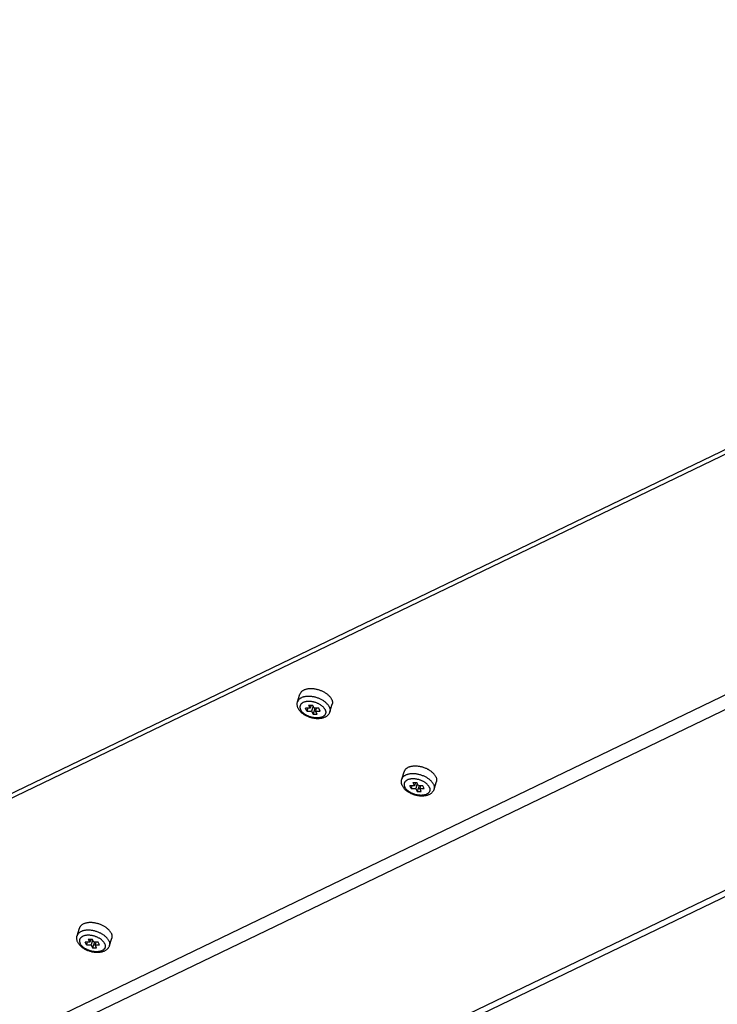
# Model space of a CAD drawing. Units: millimetres. Extents: x 66 to 371, y -12 to 281.
# Drawn here: x 262 to 281, y 114 to 141 of the extents above; entities that cross this region are included whole.
import ezdxf

# ---------------------------------------------------------------- set-up
doc = ezdxf.new("R2010")
doc.units = ezdxf.units.MM
doc.header["$LTSCALE"] = 23.1
doc.layers.add('ALL_ASSEM_MEMBER', color=7, linetype='CONTINUOUS')

msp = doc.modelspace()

# ---------------------------------------------------------------- linework, layer by layer
at = {"layer": 'ALL_ASSEM_MEMBER', "color": 3, "linetype": 'Continuous'}
for p, q in [((250.677, 114.435), (326.159, 150.799)), ((254.538, 103.861), (330.02, 140.226))]:
    msp.add_line(p, q, dxfattribs=at)
at = {"layer": 'ALL_ASSEM_MEMBER', "color": 7, "linetype": 'Continuous'}
for p, q in [((250.629, 114.278), (326.11, 150.642)), ((254.393, 103.969), (329.875, 140.333)), ((269.588, 122.256), (269.653, 122.467)), ((269.896, 122.163), (270.007, 122.163)), ((269.896, 122.163), (269.939, 122.076)), ((269.966, 122.163), (269.939, 122.076)), ((270.05, 122.076), (270.007, 122.163)), ((270.486, 121.978), (270.551, 122.19)), ((269.939, 122.076), (269.81, 122.076)), ((269.847, 122.001), (269.81, 122.076)), ((269.87, 122.076), (269.847, 122.001)), ((269.847, 122.001), (269.976, 122.001)), ((270.018, 122.14), (269.976, 122.001)), ((269.976, 122.001), (270.018, 121.914)), ((270.068, 122.076), (270.018, 121.914)), ((270.018, 121.914), (270.129, 121.914)), ((270.179, 122.076), (270.05, 122.076)), ((270.109, 122.076), (270.086, 122.001)), ((270.086, 122.001), (270.215, 122.001)), ((270.129, 121.914), (270.086, 122.001)), ((270.215, 122.001), (270.179, 122.076)), ((272.487, 120.102), (272.552, 120.314)), ((272.795, 120.01), (272.906, 120.01)), ((272.795, 120.01), (272.838, 119.923)), ((272.865, 120.01), (272.838, 119.923)), ((272.917, 119.986), (272.875, 119.848)), ((272.948, 119.923), (272.906, 120.01)), ((273.385, 119.825), (273.45, 120.036)), ((272.838, 119.923), (272.709, 119.923)), ((272.746, 119.848), (272.709, 119.923)), ((272.769, 119.923), (272.746, 119.848)), ((272.746, 119.848), (272.875, 119.848)), ((272.875, 119.848), (272.917, 119.761)), ((272.967, 119.923), (272.917, 119.761)), ((272.917, 119.761), (273.028, 119.761)), ((273.077, 119.923), (272.948, 119.923)), ((273.008, 119.923), (272.985, 119.848)), ((272.985, 119.848), (273.114, 119.848)), ((273.028, 119.761), (272.985, 119.848)), ((273.114, 119.848), (273.077, 119.923)), ((263.455, 115.751), (263.52, 115.963)), ((263.763, 115.658), (263.874, 115.658)), ((263.763, 115.658), (263.806, 115.571)), ((263.833, 115.658), (263.806, 115.571)), ((263.885, 115.635), (263.843, 115.497)), ((263.916, 115.571), (263.874, 115.658)), ((264.353, 115.474), (264.418, 115.685)), ((263.806, 115.571), (263.677, 115.571)), ((263.714, 115.497), (263.677, 115.571)), ((263.737, 115.571), (263.714, 115.497)), ((263.714, 115.497), (263.843, 115.497)), ((263.843, 115.497), (263.885, 115.41)), ((263.935, 115.571), (263.885, 115.41)), ((263.885, 115.41), (263.996, 115.41)), ((264.045, 115.571), (263.916, 115.571)), ((263.976, 115.571), (263.953, 115.497)), ((263.953, 115.497), (264.082, 115.497)), ((263.996, 115.41), (263.953, 115.497)), ((264.082, 115.497), (264.045, 115.571))]:
    msp.add_line(p, q, dxfattribs=at)
at = {"layer": 'ALL_ASSEM_MEMBER', "color": 9, "linetype": 'Continuous'}
for p, q in [((255.125, 109.753), (332.542, 147.049)), ((255.251, 109.409), (332.668, 146.706))]:
    msp.add_line(p, q, dxfattribs=at)
at = {"layer": 'ALL_ASSEM_MEMBER', "color": 7, "linetype": 'Continuous'}
for points in [[(270.535, 122.328), (270.528, 122.342), (270.52, 122.355), (270.512, 122.368), (270.502, 122.381), (270.492, 122.394), (270.48, 122.407), (270.468, 122.42), (270.456, 122.433), (270.442, 122.445), (270.428, 122.457), (270.413, 122.469), (270.398, 122.48), (270.382, 122.491), (270.365, 122.502), (270.348, 122.513), (270.33, 122.523), (270.312, 122.533), (270.293, 122.542), (270.274, 122.551), (270.254, 122.559), (270.235, 122.567), (270.215, 122.575), (270.195, 122.581), (270.174, 122.588), (270.154, 122.594), (270.133, 122.599), (270.112, 122.604), (270.091, 122.608), (270.071, 122.612), (270.05, 122.615), (270.029, 122.617), (270.009, 122.619), (269.989, 122.62), (269.969, 122.621), (269.949, 122.621), (269.93, 122.62), (269.911, 122.619), (269.892, 122.617), (269.874, 122.615), (269.856, 122.612), (269.839, 122.608), (269.822, 122.604), (269.806, 122.599), (269.791, 122.594), (269.776, 122.588), (269.762, 122.581), (269.748, 122.575), (269.735, 122.567), (269.724, 122.559), (269.712, 122.551), (269.702, 122.542), (269.692, 122.533), (269.684, 122.523), (269.676, 122.513), (269.669, 122.502), (269.663, 122.491), (269.658, 122.48), (269.654, 122.469), (269.653, 122.467)], [(269.606, 122.073), (269.599, 122.088), (269.594, 122.103), (269.589, 122.117), (269.585, 122.132), (269.582, 122.147), (269.58, 122.161), (269.578, 122.175), (269.578, 122.189), (269.578, 122.203), (269.579, 122.216), (269.581, 122.23), (269.584, 122.243), (269.588, 122.256)], [(270.535, 122.328), (270.541, 122.315), (270.546, 122.302), (270.551, 122.289), (270.554, 122.276), (270.556, 122.263), (270.558, 122.25), (270.558, 122.237), (270.558, 122.224), (270.556, 122.212), (270.554, 122.2), (270.551, 122.19)], [(270.486, 121.978), (270.481, 121.965), (270.476, 121.952), (270.47, 121.94), (270.463, 121.928), (270.455, 121.916), (270.447, 121.904), (270.437, 121.893), (270.427, 121.882), (270.415, 121.871), (270.403, 121.861), (270.39, 121.852), (270.376, 121.843), (270.361, 121.834), (270.345, 121.826), (270.329, 121.819), (270.312, 121.813), (270.294, 121.807), (270.275, 121.802), (270.256, 121.797), (270.237, 121.794), (270.217, 121.791), (270.197, 121.789), (270.177, 121.788), (270.157, 121.787), (270.136, 121.787), (270.115, 121.788), (270.094, 121.789), (270.073, 121.792), (270.053, 121.794), (270.032, 121.798), (270.011, 121.802), (269.99, 121.807), (269.969, 121.812), (269.949, 121.818), (269.929, 121.824), (269.908, 121.831), (269.889, 121.839), (269.869, 121.847), (269.85, 121.856), (269.831, 121.865), (269.812, 121.875), (269.794, 121.885), (269.776, 121.896), (269.759, 121.907), (269.742, 121.919), (269.726, 121.931), (269.711, 121.944), (269.696, 121.957), (269.682, 121.97), (269.668, 121.984), (269.656, 121.998), (269.644, 122.013), (269.633, 122.028), (269.623, 122.043), (269.614, 122.058), (269.606, 122.073)], [(273.434, 120.175), (273.427, 120.188), (273.419, 120.202), (273.41, 120.215), (273.401, 120.228), (273.39, 120.241), (273.379, 120.254), (273.367, 120.267), (273.354, 120.279), (273.341, 120.292), (273.327, 120.304), (273.312, 120.315), (273.296, 120.327), (273.28, 120.338), (273.264, 120.349), (273.246, 120.36), (273.229, 120.37), (273.21, 120.379), (273.192, 120.389), (273.173, 120.398), (273.153, 120.406), (273.134, 120.414), (273.114, 120.421), (273.093, 120.428), (273.073, 120.435), (273.052, 120.44), (273.032, 120.446), (273.011, 120.45), (272.99, 120.455), (272.969, 120.458), (272.949, 120.461), (272.928, 120.464), (272.908, 120.465), (272.888, 120.467), (272.868, 120.467), (272.848, 120.467), (272.828, 120.467), (272.809, 120.465), (272.791, 120.464), (272.773, 120.461), (272.755, 120.458), (272.738, 120.455), (272.721, 120.45), (272.705, 120.446), (272.689, 120.44), (272.675, 120.435), (272.66, 120.428), (272.647, 120.421), (272.634, 120.414), (272.622, 120.406), (272.611, 120.398), (272.601, 120.389), (272.591, 120.379), (272.583, 120.37), (272.575, 120.36), (272.568, 120.349), (272.562, 120.338), (272.557, 120.327), (272.552, 120.315), (272.552, 120.314)], [(272.505, 119.92), (272.498, 119.935), (272.492, 119.949), (272.488, 119.964), (272.484, 119.979), (272.481, 119.993), (272.478, 120.008), (272.477, 120.022), (272.477, 120.036), (272.477, 120.049), (272.478, 120.063), (272.48, 120.076), (272.483, 120.09), (272.487, 120.102)], [(273.434, 120.175), (273.44, 120.162), (273.445, 120.149), (273.449, 120.135), (273.453, 120.122), (273.455, 120.109), (273.457, 120.096), (273.457, 120.084), (273.457, 120.071), (273.455, 120.059), (273.453, 120.047), (273.45, 120.036)], [(273.385, 119.825), (273.38, 119.812), (273.375, 119.799), (273.369, 119.787), (273.362, 119.774), (273.354, 119.762), (273.345, 119.751), (273.336, 119.74), (273.325, 119.729), (273.314, 119.718), (273.302, 119.708), (273.289, 119.698), (273.275, 119.689), (273.26, 119.681), (273.244, 119.673), (273.228, 119.666), (273.211, 119.659), (273.193, 119.653), (273.174, 119.648), (273.155, 119.644), (273.136, 119.64), (273.116, 119.638), (273.096, 119.636), (273.076, 119.634), (273.055, 119.634), (273.035, 119.634), (273.014, 119.635), (272.993, 119.636), (272.972, 119.638), (272.951, 119.641), (272.93, 119.645), (272.91, 119.649), (272.889, 119.653), (272.868, 119.659), (272.848, 119.664), (272.827, 119.671), (272.807, 119.678), (272.787, 119.686), (272.768, 119.694), (272.748, 119.702), (272.73, 119.712), (272.711, 119.721), (272.693, 119.732), (272.675, 119.743), (272.658, 119.754), (272.641, 119.766), (272.625, 119.778), (272.61, 119.79), (272.595, 119.804), (272.581, 119.817), (272.567, 119.831), (272.555, 119.845), (272.543, 119.86), (272.532, 119.874), (272.522, 119.889), (272.513, 119.904), (272.505, 119.92)], [(264.402, 115.824), (264.395, 115.837), (264.387, 115.85), (264.378, 115.864), (264.369, 115.877), (264.358, 115.89), (264.347, 115.903), (264.335, 115.915), (264.322, 115.928), (264.309, 115.94), (264.295, 115.952), (264.28, 115.964), (264.264, 115.976), (264.248, 115.987), (264.232, 115.998), (264.214, 116.008), (264.197, 116.018), (264.178, 116.028), (264.16, 116.037), (264.141, 116.046), (264.121, 116.055), (264.102, 116.063), (264.082, 116.07), (264.061, 116.077), (264.041, 116.083), (264.02, 116.089), (264, 116.094), (263.979, 116.099), (263.958, 116.103), (263.937, 116.107), (263.917, 116.11), (263.896, 116.112), (263.876, 116.114), (263.856, 116.115), (263.836, 116.116), (263.816, 116.116), (263.796, 116.115), (263.777, 116.114), (263.759, 116.112), (263.741, 116.11), (263.723, 116.107), (263.706, 116.103), (263.689, 116.099), (263.673, 116.094), (263.657, 116.089), (263.643, 116.083), (263.628, 116.077), (263.615, 116.07), (263.602, 116.063), (263.59, 116.055), (263.579, 116.046), (263.569, 116.037), (263.559, 116.028), (263.551, 116.018), (263.543, 116.008), (263.536, 115.998), (263.53, 115.987), (263.525, 115.976), (263.521, 115.964), (263.52, 115.963)], [(263.473, 115.568), (263.466, 115.583), (263.46, 115.598), (263.456, 115.613), (263.452, 115.628), (263.449, 115.642), (263.446, 115.656), (263.445, 115.67), (263.445, 115.684), (263.445, 115.698), (263.446, 115.712), (263.448, 115.725), (263.451, 115.738), (263.455, 115.751)], [(264.402, 115.824), (264.408, 115.811), (264.413, 115.797), (264.417, 115.784), (264.421, 115.771), (264.423, 115.758), (264.425, 115.745), (264.425, 115.732), (264.425, 115.72), (264.423, 115.707), (264.421, 115.695), (264.418, 115.685)], [(264.353, 115.474), (264.348, 115.461), (264.343, 115.448), (264.337, 115.435), (264.33, 115.423), (264.322, 115.411), (264.314, 115.4), (264.304, 115.388), (264.294, 115.377), (264.282, 115.367), (264.27, 115.357), (264.257, 115.347), (264.243, 115.338), (264.228, 115.33), (264.212, 115.322), (264.196, 115.314), (264.179, 115.308), (264.161, 115.302), (264.142, 115.297), (264.123, 115.293), (264.104, 115.289), (264.084, 115.286), (264.064, 115.284), (264.044, 115.283), (264.023, 115.282), (264.003, 115.283), (263.982, 115.283), (263.961, 115.285), (263.94, 115.287), (263.919, 115.29), (263.898, 115.293), (263.878, 115.297), (263.857, 115.302), (263.836, 115.307), (263.816, 115.313), (263.795, 115.32), (263.775, 115.327), (263.755, 115.334), (263.736, 115.343), (263.717, 115.351), (263.698, 115.36), (263.679, 115.37), (263.661, 115.38), (263.643, 115.391), (263.626, 115.403), (263.609, 115.414), (263.593, 115.426), (263.578, 115.439), (263.563, 115.452), (263.549, 115.466), (263.535, 115.48), (263.523, 115.494), (263.511, 115.508), (263.5, 115.523), (263.49, 115.538), (263.481, 115.553), (263.473, 115.568)]]:
    msp.add_lwpolyline(points, dxfattribs=at)
at = {"layer": 'ALL_ASSEM_MEMBER', "color": 9, "linetype": 'Continuous'}
for points in [[(269.864, 122.408), (269.845, 122.407), (269.827, 122.405), (269.808, 122.403), (269.791, 122.4), (269.773, 122.396), (269.757, 122.392), (269.741, 122.388), (269.725, 122.382), (269.71, 122.376), (269.696, 122.37), (269.683, 122.363), (269.67, 122.356), (269.658, 122.348), (269.647, 122.339), (269.637, 122.331), (269.627, 122.321), (269.618, 122.311), (269.611, 122.301), (269.604, 122.291), (269.598, 122.28), (269.593, 122.269), (269.588, 122.257), (269.588, 122.256)], [(270.353, 122.039), (270.348, 122.05), (270.341, 122.061), (270.334, 122.072), (270.325, 122.083), (270.317, 122.094), (270.307, 122.104), (270.297, 122.115), (270.286, 122.125), (270.274, 122.136), (270.262, 122.146), (270.249, 122.155), (270.236, 122.165), (270.222, 122.174), (270.208, 122.183), (270.193, 122.191), (270.178, 122.199), (270.162, 122.207), (270.146, 122.214), (270.13, 122.221), (270.113, 122.228), (270.097, 122.234), (270.08, 122.24), (270.063, 122.245), (270.045, 122.25), (270.028, 122.254), (270.011, 122.257), (269.993, 122.261), (269.976, 122.263), (269.959, 122.265), (269.942, 122.267), (269.925, 122.268), (269.908, 122.269), (269.892, 122.269), (269.875, 122.268), (269.86, 122.267), (269.844, 122.265), (269.829, 122.263), (269.814, 122.261), (269.8, 122.257), (269.786, 122.254), (269.773, 122.25), (269.76, 122.245), (269.748, 122.24), (269.737, 122.234), (269.726, 122.228), (269.716, 122.221), (269.707, 122.214), (269.698, 122.207), (269.69, 122.199), (269.683, 122.191), (269.676, 122.183), (269.671, 122.174), (269.666, 122.165), (269.662, 122.155), (269.658, 122.146), (269.656, 122.136), (269.654, 122.125), (269.654, 122.115), (269.654, 122.104), (269.655, 122.094), (269.657, 122.083), (269.659, 122.072), (269.663, 122.061), (269.667, 122.05), (269.672, 122.039)], [(270.348, 122.257), (270.332, 122.269), (270.316, 122.28), (270.299, 122.291), (270.282, 122.301), (270.264, 122.311), (270.246, 122.321), (270.228, 122.331), (270.209, 122.339), (270.189, 122.348), (270.169, 122.356), (270.149, 122.363), (270.129, 122.37), (270.109, 122.376), (270.088, 122.382), (270.067, 122.388), (270.047, 122.392), (270.026, 122.396), (270.005, 122.4), (269.985, 122.403), (269.964, 122.405), (269.944, 122.407), (269.923, 122.408), (269.903, 122.409), (269.884, 122.409), (269.864, 122.408)], [(270.47, 122.117), (270.463, 122.13), (270.455, 122.144), (270.446, 122.157), (270.437, 122.17), (270.426, 122.183), (270.415, 122.196), (270.403, 122.209), (270.39, 122.221), (270.377, 122.233), (270.363, 122.245), (270.348, 122.257)], [(270.353, 122.039), (270.359, 122.028), (270.363, 122.016), (270.366, 122.005), (270.369, 121.994), (270.371, 121.984), (270.372, 121.973), (270.372, 121.962), (270.371, 121.952), (270.369, 121.942), (270.367, 121.932), (270.364, 121.922), (270.36, 121.913), (270.355, 121.903), (270.349, 121.895), (270.343, 121.886), (270.335, 121.878), (270.327, 121.87), (270.319, 121.863), (270.309, 121.856), (270.299, 121.849), (270.288, 121.843), (270.277, 121.838), (270.265, 121.832), (270.252, 121.828), (270.239, 121.824), (270.225, 121.82), (270.211, 121.817), (270.196, 121.814), (270.181, 121.812), (270.166, 121.81), (270.15, 121.809), (270.134, 121.809), (270.117, 121.809), (270.101, 121.809), (270.084, 121.81), (270.067, 121.812), (270.049, 121.814), (270.032, 121.817), (270.015, 121.82), (269.997, 121.824), (269.98, 121.828), (269.963, 121.832), (269.946, 121.838), (269.929, 121.843), (269.912, 121.849), (269.895, 121.856), (269.879, 121.863), (269.863, 121.87), (269.848, 121.878), (269.832, 121.886), (269.818, 121.895), (269.803, 121.903), (269.789, 121.913), (269.776, 121.922), (269.763, 121.932), (269.751, 121.942), (269.74, 121.952), (269.729, 121.962), (269.718, 121.973), (269.709, 121.984), (269.7, 121.994), (269.692, 122.005), (269.684, 122.016), (269.678, 122.028), (269.672, 122.039)], [(270.47, 122.117), (270.476, 122.104), (270.481, 122.09), (270.485, 122.077), (270.489, 122.064), (270.491, 122.051), (270.492, 122.038), (270.493, 122.025), (270.492, 122.013), (270.491, 122.001), (270.489, 121.989), (270.486, 121.978)], [(272.763, 120.255), (272.744, 120.254), (272.725, 120.252), (272.707, 120.25), (272.69, 120.247), (272.672, 120.243), (272.656, 120.239), (272.64, 120.234), (272.624, 120.229), (272.609, 120.223), (272.595, 120.217), (272.582, 120.21), (272.569, 120.202), (272.557, 120.194), (272.546, 120.186), (272.535, 120.177), (272.526, 120.168), (272.517, 120.158), (272.509, 120.148), (272.502, 120.138), (272.496, 120.127), (272.491, 120.115), (272.487, 120.104), (272.487, 120.102)], [(273.247, 120.104), (273.231, 120.115), (273.215, 120.127), (273.198, 120.138), (273.181, 120.148), (273.163, 120.158), (273.145, 120.168), (273.126, 120.177), (273.107, 120.186), (273.088, 120.194), (273.068, 120.202), (273.048, 120.21), (273.028, 120.217), (273.008, 120.223), (272.987, 120.229), (272.966, 120.234), (272.946, 120.239), (272.925, 120.243), (272.904, 120.247), (272.883, 120.25), (272.863, 120.252), (272.842, 120.254), (272.822, 120.255), (272.802, 120.256), (272.783, 120.256), (272.763, 120.255)], [(273.252, 119.885), (273.246, 119.896), (273.24, 119.908), (273.232, 119.919), (273.224, 119.93), (273.215, 119.94), (273.206, 119.951), (273.196, 119.962), (273.185, 119.972), (273.173, 119.982), (273.161, 119.992), (273.148, 120.002), (273.135, 120.011), (273.121, 120.021), (273.107, 120.029), (273.092, 120.038), (273.077, 120.046), (273.061, 120.054), (273.045, 120.061), (273.029, 120.068), (273.012, 120.075), (272.995, 120.081), (272.978, 120.086), (272.961, 120.092), (272.944, 120.096), (272.927, 120.1), (272.909, 120.104), (272.892, 120.107), (272.875, 120.11), (272.858, 120.112), (272.841, 120.114), (272.824, 120.115), (272.807, 120.115), (272.79, 120.115), (272.774, 120.115), (272.758, 120.114), (272.743, 120.112), (272.728, 120.11), (272.713, 120.107), (272.699, 120.104), (272.685, 120.1), (272.672, 120.096), (272.659, 120.092), (272.647, 120.086), (272.636, 120.081), (272.625, 120.075), (272.615, 120.068), (272.605, 120.061), (272.597, 120.054), (272.589, 120.046), (272.582, 120.038), (272.575, 120.029), (272.569, 120.021), (272.565, 120.011), (272.561, 120.002), (272.557, 119.992), (272.555, 119.982), (272.553, 119.972), (272.553, 119.962), (272.553, 119.951), (272.554, 119.94), (272.555, 119.93), (272.558, 119.919), (272.561, 119.908), (272.566, 119.896), (272.571, 119.885)], [(273.369, 119.964), (273.362, 119.977), (273.354, 119.99), (273.345, 120.003), (273.335, 120.017), (273.325, 120.03), (273.314, 120.042), (273.302, 120.055), (273.289, 120.068), (273.276, 120.08), (273.261, 120.092), (273.247, 120.104)], [(273.252, 119.885), (273.257, 119.874), (273.262, 119.863), (273.265, 119.852), (273.268, 119.841), (273.269, 119.83), (273.27, 119.82), (273.27, 119.809), (273.27, 119.799), (273.268, 119.788), (273.266, 119.778), (273.262, 119.769), (273.258, 119.759), (273.254, 119.75), (273.248, 119.741), (273.241, 119.733), (273.234, 119.725), (273.226, 119.717), (273.218, 119.71), (273.208, 119.703), (273.198, 119.696), (273.187, 119.69), (273.176, 119.684), (273.164, 119.679), (273.151, 119.674), (273.138, 119.67), (273.124, 119.667), (273.11, 119.663), (273.095, 119.661), (273.08, 119.659), (273.065, 119.657), (273.049, 119.656), (273.033, 119.655), (273.016, 119.655), (272.999, 119.656), (272.982, 119.657), (272.965, 119.659), (272.948, 119.661), (272.931, 119.663), (272.914, 119.667), (272.896, 119.67), (272.879, 119.674), (272.862, 119.679), (272.845, 119.684), (272.828, 119.69), (272.811, 119.696), (272.794, 119.703), (272.778, 119.71), (272.762, 119.717), (272.746, 119.725), (272.731, 119.733), (272.716, 119.741), (272.702, 119.75), (272.688, 119.759), (272.675, 119.769), (272.662, 119.778), (272.65, 119.788), (272.638, 119.799), (272.627, 119.809), (272.617, 119.82), (272.608, 119.83), (272.599, 119.841), (272.591, 119.852), (272.583, 119.863), (272.577, 119.874), (272.571, 119.885)], [(273.369, 119.964), (273.375, 119.95), (273.38, 119.937), (273.384, 119.924), (273.387, 119.911), (273.39, 119.898), (273.391, 119.885), (273.392, 119.872), (273.391, 119.86), (273.39, 119.847), (273.388, 119.835), (273.385, 119.825)], [(263.731, 115.904), (263.712, 115.903), (263.693, 115.901), (263.675, 115.898), (263.658, 115.895), (263.64, 115.892), (263.624, 115.888), (263.608, 115.883), (263.592, 115.878), (263.577, 115.872), (263.563, 115.865), (263.55, 115.859), (263.537, 115.851), (263.525, 115.843), (263.514, 115.835), (263.503, 115.826), (263.494, 115.817), (263.485, 115.807), (263.477, 115.797), (263.471, 115.786), (263.464, 115.775), (263.459, 115.764), (263.455, 115.753), (263.455, 115.751)], [(264.215, 115.753), (264.199, 115.764), (264.183, 115.775), (264.166, 115.786), (264.149, 115.797), (264.131, 115.807), (264.113, 115.817), (264.094, 115.826), (264.075, 115.835), (264.056, 115.843), (264.036, 115.851), (264.016, 115.859), (263.996, 115.865), (263.976, 115.872), (263.955, 115.878), (263.934, 115.883), (263.914, 115.888), (263.893, 115.892), (263.872, 115.895), (263.851, 115.898), (263.831, 115.901), (263.81, 115.903), (263.79, 115.904), (263.77, 115.904), (263.751, 115.904), (263.731, 115.904)], [(264.22, 115.534), (264.214, 115.545), (264.208, 115.556), (264.2, 115.567), (264.192, 115.578), (264.183, 115.589), (264.174, 115.6), (264.164, 115.61), (264.153, 115.621), (264.141, 115.631), (264.129, 115.641), (264.116, 115.651), (264.103, 115.66), (264.089, 115.669), (264.075, 115.678), (264.06, 115.687), (264.045, 115.695), (264.029, 115.702), (264.013, 115.71), (263.997, 115.717), (263.98, 115.723), (263.963, 115.729), (263.946, 115.735), (263.929, 115.74), (263.912, 115.745), (263.895, 115.749), (263.877, 115.753), (263.86, 115.756), (263.843, 115.759), (263.826, 115.761), (263.809, 115.762), (263.792, 115.763), (263.775, 115.764), (263.758, 115.764), (263.742, 115.763), (263.726, 115.762), (263.711, 115.761), (263.696, 115.759), (263.681, 115.756), (263.667, 115.753), (263.653, 115.749), (263.64, 115.745), (263.627, 115.74), (263.615, 115.735), (263.604, 115.729), (263.593, 115.723), (263.583, 115.717), (263.573, 115.71), (263.565, 115.702), (263.557, 115.695), (263.55, 115.687), (263.543, 115.678), (263.537, 115.669), (263.533, 115.66), (263.529, 115.651), (263.525, 115.641), (263.523, 115.631), (263.521, 115.621), (263.521, 115.61), (263.521, 115.6), (263.522, 115.589), (263.523, 115.578), (263.526, 115.567), (263.529, 115.556), (263.534, 115.545), (263.539, 115.534)], [(264.337, 115.612), (264.33, 115.626), (264.322, 115.639), (264.313, 115.652), (264.303, 115.665), (264.293, 115.678), (264.282, 115.691), (264.27, 115.704), (264.257, 115.716), (264.244, 115.729), (264.229, 115.741), (264.215, 115.753)], [(264.337, 115.612), (264.343, 115.599), (264.348, 115.586), (264.352, 115.573), (264.355, 115.559), (264.358, 115.546), (264.359, 115.534), (264.36, 115.521), (264.359, 115.508), (264.358, 115.496), (264.356, 115.484), (264.353, 115.474)], [(264.22, 115.534), (264.225, 115.523), (264.23, 115.512), (264.233, 115.501), (264.236, 115.49), (264.237, 115.479), (264.238, 115.468), (264.238, 115.458), (264.238, 115.447), (264.236, 115.437), (264.234, 115.427), (264.23, 115.417), (264.226, 115.408), (264.222, 115.399), (264.216, 115.39), (264.209, 115.382), (264.202, 115.373), (264.194, 115.366), (264.186, 115.358), (264.176, 115.351), (264.166, 115.345), (264.155, 115.339), (264.144, 115.333), (264.132, 115.328), (264.119, 115.323), (264.106, 115.319), (264.092, 115.315), (264.078, 115.312), (264.063, 115.309), (264.048, 115.307), (264.033, 115.306), (264.017, 115.305), (264.001, 115.304), (263.984, 115.304), (263.967, 115.305), (263.95, 115.306), (263.933, 115.307), (263.916, 115.309), (263.899, 115.312), (263.882, 115.315), (263.864, 115.319), (263.847, 115.323), (263.83, 115.328), (263.813, 115.333), (263.796, 115.339), (263.779, 115.345), (263.762, 115.351), (263.746, 115.358), (263.73, 115.366), (263.714, 115.373), (263.699, 115.382), (263.684, 115.39), (263.67, 115.399), (263.656, 115.408), (263.643, 115.417), (263.63, 115.427), (263.618, 115.437), (263.606, 115.447), (263.595, 115.458), (263.585, 115.468), (263.576, 115.479), (263.567, 115.49), (263.559, 115.501), (263.551, 115.512), (263.545, 115.523), (263.539, 115.534)]]:
    msp.add_lwpolyline(points, dxfattribs=at)

doc.saveas('drawing.dxf')
